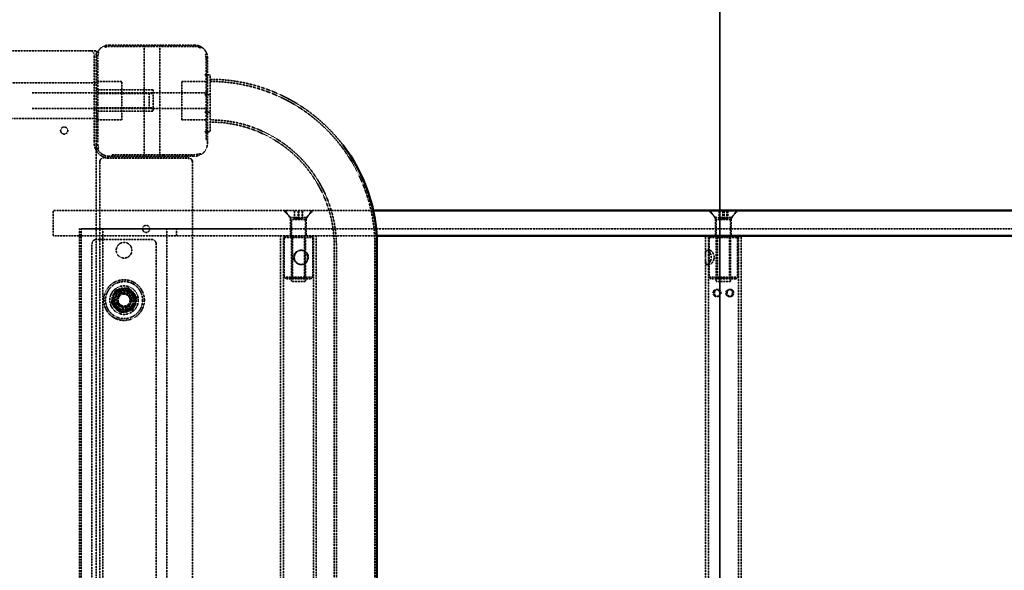
# Model space of a CAD drawing. Extents: x 61946 to 70752, y -241 to 4515.
# Drawn here: x 64954 to 65645, y 2525 to 2912 of the extents above; entities that cross this region are included whole.
import ezdxf

# ---------------------------------------------------------------- set-up
doc = ezdxf.new("R2010")
doc.units = 0
doc.header["$MEASUREMENT"] = 0
doc.linetypes.add('DASHED', pattern=[0.2068, 0.1655, -0.0413])
doc.layers.get('0').update_dxf_attribs({"linetype": 'CONTINUOUS'})
doc.layers.add('Nascosta (ISO)', color=7, linetype='DASHED', lineweight=35)
doc.layers.add('Visibile (ISO)', color=7, linetype='CONTINUOUS', lineweight=50)
doc.layers.add('PAVIM_40', color=1, linetype='CONTINUOUS')

# ---------------------------------------------------------------- blocks, each defined once
blk = doc.blocks.new('LN316FT')
at = {"layer": 'Nascosta (ISO)'}
for p, q in [((-25157.06, 36569.98), (-25157.06, 36571.04)), ((-25154.11, 36571.54), (-25094.11, 36571.54)), ((-25151.42, 36570.54), (-25154.11, 36570.54)), ((-25151.42, 36570.54), (-25151.42, 36571.54)), ((-25141.89, 36570.54), (-25151.42, 36570.54)), ((-25145.85, 36570.54), (-25145.85, 36571.54)), ((-25141.89, 36570.54), (-25141.89, 36571.54)), ((-25132.04, 36570.54), (-25141.89, 36570.54)), ((-25138.59, 36570.54), (-25138.59, 36571.54)), ((-25135.67, 36570.54), (-25135.67, 36571.54)), ((-25132.04, 36570.54), (-25132.04, 36571.54)), ((-25096.25, 36570.54), (-25132.04, 36570.54)), ((-25131.58, 36570.54), (-25131.58, 36571.54)), ((-25130.09, 36570.54), (-25130.09, 36571.54)), ((-25129.61, 36493.54), (-25129.61, 36571.54)), ((-25123.29, 36570.54), (-25123.29, 36571.54)), ((-25118.61, 36493.54), (-25118.61, 36571.54)), ((-25117, 36570.54), (-25117, 36571.54)), ((-25110.97, 36570.54), (-25110.97, 36571.54)), ((-25108.05, 36570.54), (-25108.05, 36571.54)), ((-25104.68, 36570.54), (-25104.68, 36571.54)), ((-25100.79, 36570.54), (-25100.79, 36571.54)), ((-25096.25, 36570.54), (-25096.25, 36571.54)), ((-25094.11, 36570.54), (-25096.25, 36570.54)), ((-25090.03, 36569.42), (-25090.03, 36570.56)), ((-25760.61, 36567.54), (-25167.61, 36567.54)), ((-25163.11, 36567.54), (-25167.61, 36567.54)), ((-25164.61, 36564.54), (-25164.61, 36503.04)), ((-25163.11, 36562.54), (-25163.11, 36567.54)), ((-25163.11, 36502.54), (-25163.11, 36562.54)), ((-25162.11, 36562.35), (-25163.11, 36562.35)), ((-25161.12, 36566.4), (-25162.24, 36566.4)), ((-25162.11, 36562.54), (-25162.11, 36530.62)), ((-25086.47, 36564.91), (-25085.43, 36564.91)), ((-25085.11, 36562.54), (-25085.11, 36502.54)), ((-25162.11, 36557.97), (-25163.11, 36557.97)), ((-25086.11, 36561.15), (-25085.11, 36561.15)), ((-25086.11, 36550.32), (-25086.11, 36559.85)), ((-25086.11, 36559.85), (-25085.11, 36559.85)), ((-25086.11, 36556.61), (-25085.11, 36556.61)), ((-25162.11, 36551.71), (-25163.11, 36551.71)), ((-25083.11, 36550.54), (-25087.11, 36550.54)), ((-25086.11, 36553.82), (-25085.11, 36553.82)), ((-25086.11, 36552.85), (-25085.11, 36552.85)), ((-25086.11, 36540.47), (-25086.11, 36550.32)), ((-25086.11, 36550.32), (-25085.11, 36550.32)), ((-25086.11, 36550.06), (-25085.11, 36550.06)), ((-25086.11, 36549.93), (-25085.11, 36549.93)), ((-25086.11, 36548.05), (-25085.11, 36548.05)), ((-25083.11, 36510.54), (-25083.11, 36550.54)), ((-25163.11, 36545.04), (-25763.11, 36545.04)), ((-25145.11, 36546.04), (-25163.11, 36546.04)), ((-25145.11, 36546.04), (-25145.11, 36519.04)), ((-25103.11, 36519.04), (-25103.11, 36546.04)), ((-25103.11, 36546.04), (-25085.11, 36546.04)), ((-25086.11, 36547.34), (-25085.11, 36547.34)), ((-25086.11, 36545.98), (-25085.11, 36545.98)), ((-25208.11, 36538.04), (-25163.11, 36538.04)), ((-25163.11, 36540.04), (-25123.11, 36540.04)), ((-25163.11, 36538.04), (-25145.11, 36538.04)), ((-25163.11, 36537.54), (-25126.11, 36537.54)), ((-25085.11, 36538.04), (-25145.11, 36538.04)), ((-25123.11, 36537.54), (-25126.11, 36537.54)), ((-25126.11, 36537.54), (-25126.11, 36527.54)), ((-25123.11, 36525.04), (-25123.11, 36540.04)), ((-25083.11, 36536.54), (-25087.11, 36536.54)), ((-25086.11, 36504.68), (-25086.11, 36540.47)), ((-25086.11, 36540.47), (-25085.11, 36540.47)), ((-25086.11, 36540.01), (-25085.11, 36540.01)), ((-25208.11, 36527.04), (-25163.11, 36527.04)), ((-25162.11, 36531.07), (-25163.11, 36531.07)), ((-25162.11, 36530.62), (-25163.11, 36530.62)), ((-25163.11, 36527.54), (-25126.11, 36527.54)), ((-25163.11, 36527.04), (-25145.11, 36527.04)), ((-25162.11, 36530.62), (-25162.11, 36520.76)), ((-25085.11, 36527.04), (-25145.11, 36527.04)), ((-25126.11, 36527.54), (-25123.11, 36527.54)), ((-25763.11, 36520.04), (-25163.11, 36520.04)), ((-25163.11, 36525.04), (-25123.11, 36525.04)), ((-25162.11, 36522.48), (-25163.11, 36522.48)), ((-25162.11, 36521.5), (-25163.11, 36521.5)), ((-25162.11, 36520.76), (-25163.11, 36520.76)), ((-25162.11, 36520.76), (-25162.11, 36511.23)), ((-25083.11, 36524.54), (-25087.11, 36524.54)), ((-25086.11, 36521.28), (-25085.11, 36521.28)), ((-25145.11, 36519.04), (-25163.11, 36519.04)), ((-25162.11, 36515.6), (-25163.11, 36515.6)), ((-25103.11, 36519.04), (-25085.11, 36519.04)), ((-25086.11, 36513.11), (-25085.11, 36513.11)), ((-25162.11, 36511.23), (-25163.11, 36511.23)), ((-25162.11, 36510.35), (-25163.11, 36510.35)), ((-25083.11, 36510.54), (-25087.11, 36510.54)), ((-25086.11, 36510.65), (-25085.11, 36510.65)), ((-25163.11, 35817.54), (-25163.11, 36502.54)), ((-25161.41, 36499.27), (-25162.49, 36499.27)), ((-25086.11, 36504.68), (-25085.11, 36504.68)), ((-25157.61, 36492.54), (-25098.61, 36492.54)), ((-25094.11, 36493.54), (-25154.11, 36493.54)), ((-25151.97, 36494.54), (-25116.19, 36494.54)), ((-25151.97, 36494.54), (-25151.97, 36493.54)), ((-25150.55, 36494.54), (-25150.55, 36493.54)), ((-25143.54, 36494.54), (-25143.54, 36493.54)), ((-25139.46, 36494.54), (-25139.46, 36493.54)), ((-25132.33, 36494.54), (-25132.33, 36493.54)), ((-25116.64, 36494.54), (-25116.64, 36493.54)), ((-25116.19, 36494.54), (-25106.33, 36494.54)), ((-25116.19, 36494.54), (-25116.19, 36493.54)), ((-25106.33, 36494.54), (-25096.8, 36494.54)), ((-25106.33, 36494.54), (-25106.33, 36493.54)), ((-25100.5, 36494.54), (-25100.5, 36493.54)), ((-25099.14, 36494.54), (-25099.14, 36493.54)), ((-25096.8, 36494.54), (-25096.8, 36493.54)), ((-25090.71, 36495.3), (-25090.71, 36494.21)), ((-25090.64, 36495.33), (-25090.64, 36494.24)), ((-25089.86, 36495.76), (-25089.86, 36494.61)), ((-25160.61, 35895.54), (-25160.61, 36489.54)), ((-25153.61, 36492.04), (-25098.61, 36492.04)), ((-25095.61, 36489.54), (-25095.61, 36489.04)), ((-25095.61, 36489.04), (-25095.61, 35896.04)), ((-25193.45, 36455.54), (-25173.45, 36455.54)), ((-25193.45, 36455.54), (-25193.45, 36437.54)), ((-25028.66, 36455.54), (-25173.45, 36455.54)), ((-25026.76, 36450.54), (-25031.76, 36455.54)), ((-25026.26, 36449.04), (-25030.7, 36455.54)), ((-25028.66, 36455.54), (-24968.87, 36455.54)), ((-25024.13, 36455.54), (-25024.13, 36449.54)), ((-25023.94, 36455.54), (-25023.94, 36449.54)), ((-25021.44, 36455.54), (-25021.44, 36449.54)), ((-25021.07, 36455.54), (-25021.07, 36449.54)), ((-25018.57, 36455.54), (-25018.57, 36449.54)), ((-25018.39, 36455.54), (-25018.39, 36449.54)), ((-25016.26, 36449.04), (-25011.82, 36455.54)), ((-25015.76, 36450.54), (-25010.76, 36455.54)), ((-24728.65, 36450.54), (-24733.65, 36455.54)), ((-24728.15, 36449.04), (-24732.59, 36455.54)), ((-24726.14, 36455.54), (-24726.14, 36449.54)), ((-24725.65, 36455.54), (-24725.65, 36449.54)), ((-24723.64, 36455.54), (-24723.64, 36449.54)), ((-24722.65, 36455.54), (-24722.65, 36449.54)), ((-24720.64, 36455.54), (-24720.64, 36449.54)), ((-24720.15, 36455.54), (-24720.15, 36449.54)), ((-24718.15, 36449.04), (-24713.71, 36455.54)), ((-24717.65, 36450.54), (-24712.65, 36455.54)), ((-25015.76, 36450.54), (-25026.76, 36450.54)), ((-25026.76, 36437.54), (-25026.76, 36450.54)), ((-25026.26, 36449.04), (-25016.26, 36449.04)), ((-25026.26, 36405.54), (-25026.26, 36449.04)), ((-25024.13, 36449.54), (-25023.94, 36449.54)), ((-25023.94, 36449.54), (-25021.07, 36449.54)), ((-25021.07, 36449.54), (-25018.39, 36449.54)), ((-25016.26, 36405.54), (-25016.26, 36449.04)), ((-25015.76, 36437.54), (-25015.76, 36450.54)), ((-24717.65, 36450.54), (-24728.65, 36450.54)), ((-24728.65, 36437.54), (-24728.65, 36450.54)), ((-24728.15, 36449.04), (-24718.15, 36449.04)), ((-24728.15, 36405.54), (-24728.15, 36449.04)), ((-24726.14, 36449.54), (-24725.65, 36449.54)), ((-24725.65, 36449.54), (-24722.65, 36449.54)), ((-24722.65, 36449.54), (-24720.15, 36449.54)), ((-24718.15, 36405.54), (-24718.15, 36449.04)), ((-24717.65, 36437.54), (-24717.65, 36450.54)), ((-25173.45, 36437.54), (-25193.45, 36437.54)), ((-25174.81, 36442.54), (-25172.61, 36442.54)), ((-25174.81, 36442.54), (-25174.81, 35942.54)), ((-25173.61, 36442.54), (-25173.61, 35942.54)), ((-25028.66, 36437.54), (-25173.45, 36437.54)), ((-25053.1, 36442.54), (-25172.61, 36442.54)), ((-25051.7, 36442.54), (-25171.81, 36442.54)), ((-25158.61, 36442.54), (-25158.61, 35942.54)), ((-25113.61, 36442.54), (-25113.61, 35942.54)), ((-25106.81, 36442.54), (-25106.81, 36437.54)), ((-25051.7, 36442.54), (-24983.83, 36442.54)), ((-25033.76, 35988.8), (-25033.76, 36437.54)), ((-25031.76, 35989.26), (-25031.76, 36437.54)), ((-25030.26, 36437.54), (-25031.26, 36436.54)), ((-25028.66, 36437.54), (-24966.38, 36437.54)), ((-25025.45, 36437.04), (-25025.95, 36437.54)), ((-25025.45, 36437.04), (-25017.07, 36437.04)), ((-25025.45, 36408.04), (-25025.45, 36437.04)), ((-25017.07, 36437.04), (-25016.57, 36437.54)), ((-25017.07, 36408.04), (-25017.07, 36437.04)), ((-25012.26, 36437.54), (-25011.26, 36436.54)), ((-25010.76, 35989.26), (-25010.76, 36437.54)), ((-25008.76, 35988.8), (-25008.76, 36437.54)), ((-24375.64, 36442.54), (-24983.83, 36442.54)), ((-24735.65, 36437.54), (-24735.65, 36423.23)), ((-24733.65, 36437.54), (-24733.65, 36425.32)), ((-24732.15, 36437.54), (-24733.15, 36436.54)), ((-24727.33, 36437.04), (-24727.83, 36437.54)), ((-24727.33, 36437.04), (-24718.96, 36437.04)), ((-24727.33, 36437.04), (-24727.33, 36408.04)), ((-24718.96, 36437.04), (-24718.46, 36437.54)), ((-24718.96, 36437.04), (-24718.96, 36408.04)), ((-24714.15, 36437.54), (-24713.15, 36436.54)), ((-24712.65, 36437.54), (-24712.65, 35947.54)), ((-24710.65, 36437.54), (-24710.65, 35947.54)), ((-25166.11, 35953.04), (-25166.11, 36432.04)), ((-25163.11, 36435.04), (-25124.11, 36435.04)), ((-25121.11, 36432.04), (-25121.11, 35953.04)), ((-25011.26, 36436.54), (-25031.26, 36436.54)), ((-25031.26, 36408.54), (-25031.26, 36436.54)), ((-25011.26, 36408.54), (-25011.26, 36436.54)), ((-24996.17, 36430.54), (-24996.17, 35954.54)), ((-24994.67, 36430.54), (-24994.67, 35954.54)), ((-24967.67, 36430.54), (-24967.67, 35954.54)), ((-24713.15, 36436.54), (-24733.15, 36436.54)), ((-24733.15, 36436.54), (-24733.15, 36408.54)), ((-24713.15, 36436.54), (-24713.15, 36408.54)), ((-25019.44, 36427.54), (-25019.1, 36427.54)), ((-24734.62, 36427.54), (-24732.79, 36427.54)), ((-25019.44, 36417.54), (-25019.1, 36417.54)), ((-24735.65, 36421.85), (-24735.65, 35963.23)), ((-24734.62, 36417.54), (-24732.79, 36417.54)), ((-24733.65, 36419.77), (-24733.65, 35965.32)), ((-25031.26, 36408.54), (-25011.26, 36408.54)), ((-25030.26, 36407.54), (-25031.26, 36408.54)), ((-25012.26, 36407.54), (-25030.26, 36407.54)), ((-25026.26, 36405.54), (-25016.26, 36405.54)), ((-25025.45, 36408.04), (-25025.95, 36407.54)), ((-25017.07, 36408.04), (-25025.45, 36408.04)), ((-25017.07, 36408.04), (-25016.57, 36407.54)), ((-25012.26, 36407.54), (-25011.26, 36408.54)), ((-24733.15, 36408.54), (-24713.15, 36408.54)), ((-24732.15, 36407.54), (-24733.15, 36408.54)), ((-24714.15, 36407.54), (-24732.15, 36407.54)), ((-24728.15, 36405.54), (-24718.15, 36405.54)), ((-24727.33, 36408.04), (-24727.83, 36407.54)), ((-24718.96, 36408.04), (-24727.33, 36408.04)), ((-24718.96, 36408.04), (-24718.46, 36407.54)), ((-24714.15, 36407.54), (-24713.15, 36408.54)), ((-24728.1, 36400.04), (-24727.31, 36400.04)), ((-24718.99, 36400.04), (-24718.19, 36400.04)), ((-24728.1, 36395.04), (-24727.31, 36395.04)), ((-24718.99, 36395.04), (-24718.19, 36395.04))]:
    blk.add_line(p, q, dxfattribs=at)
for centre, radius in [((-25185.61, 36511.54), 2.5), ((-25128.11, 36442.54), 2.5), ((-25143.61, 36427.54), 5.5), ((-25143.61, 36392.54), 14.25), ((-25143.61, 36392.54), 13), ((-25143.61, 36392.54), 10), ((-25143.61, 36392.54), 8.5), ((-25143.61, 36392.54), 7.5), ((-25143.61, 36392.54), 6.8), ((-25143.61, 36392.54), 6.5), ((-25143.61, 36392.54), 5.5), ((-25143.61, 36392.54), 5), ((-25143.61, 36392.54), 5), ((-25143.61, 36392.54), 4.19)]:
    blk.add_circle(centre, radius, dxfattribs=at)
for centre, radius, start, end in [((-25154.11, 36562.54), 9, 90, 180), ((-25154.11, 36562.54), 8, 90, 111.64833), ((-25094.11, 36562.54), 9, 0, 90), ((-25094.11, 36562.54), 8, 59.31313, 90), ((-25167.61, 36564.54), 3, 0.00007, 90), ((-25154.11, 36562.54), 8, 151.14616, 180), ((-25083.11, 36430.54), 116.94, 37.31972, 90), ((-25083.11, 36430.54), 115.44, 0.00001, 90), ((-25083.11, 36430.54), 88.44, 0.00001, 90), ((-25083.11, 36430.54), 86.94, 0.00001, 90), ((-25153.61, 36503.04), 11, 180.00034, 269.99999), ((-25154.11, 36502.54), 9, 180, 270), ((-25094.11, 36502.54), 9, 270, 0), ((-25157.61, 36489.54), 3, 90, 180), ((-25098.61, 36489.54), 3, 0, 90), ((-25098.61, 36489.04), 3, 0.00012, 90), ((-25163.11, 36432.04), 3, 90, 180), ((-25124.11, 36432.04), 3, 0, 90), ((-25143.61, 36392.54), 8, 101.12049, 161.12049), ((-25143.61, 36392.54), 8, 41.12049, 101.12049), ((-25143.61, 36392.54), 8, 341.12049, 41.12049), ((-25143.61, 36392.54), 8, 161.12049, 221.12049), ((-25143.61, 36392.54), 8, 281.12049, 341.12049), ((-25143.61, 36392.54), 8, 221.12049, 281.12049)]:
    blk.add_arc(centre, radius, start, end, dxfattribs=at)
for points, knots in [([(-25086.11, 36562.54), (-25086.11, 36562.81), (-25086.12, 36563.07), (-25086.23, 36564.17), (-25086.46, 36564.9), (-25086.47, 36564.91), (-25086.47, 36564.91), (-25086.47, 36564.91)], [-1.445819, -1.445819, -1.445819, -1.445819, -1.136996, -1.136996, -0.010144, -0.010144, 0, 0, 0, 0]), ([(-25162.11, 36511.23), (-25162.11, 36509.89), (-25162.11, 36508.65), (-25162.11, 36505.88), (-25162.11, 36504.05), (-25162.11, 36502.54)], [-2.180508, -2.180508, -2.180508, -2.180508, -1.341014, -1.341014, -0.137171, -0.137171, -0.137171, -0.137171]), ([(-25162.11, 36502.54), (-25162.11, 36502.49), (-25162.11, 36502.43), (-25162.07, 36500.61), (-25161.42, 36499.28), (-25161.41, 36499.27), (-25161.41, 36499.27), (-25161.41, 36499.27)], [-2.345038, -2.345038, -2.345038, -2.345038, -2.275418, -2.275418, -0.014783, -0.014783, 0, 0, 0, 0]), ([(-25094.11, 36494.54), (-25093.66, 36494.54), (-25093.22, 36494.58), (-25091.76, 36494.83), (-25090.78, 36495.19), (-25089.89, 36495.75), (-25089.87, 36495.76), (-25089.86, 36495.76)], [-0.4953902, -0.4953902, -0.4953902, -0.4953902, -0.3470079, -0.3470079, -0.0040528, -0.0040528, 0, 0, 0, 0]), ([(-25024.59, 36422.54), (-25024.59, 36423.18), (-25024.45, 36423.86), (-25023.9, 36425.08), (-25023.49, 36425.64), (-25022.57, 36426.52), (-25022, 36426.9), (-25020.75, 36427.41), (-25020.07, 36427.54), (-25018.82, 36427.54), (-25018.16, 36427.41), (-25016.99, 36426.9), (-25016.47, 36426.52), (-25015.66, 36425.64), (-25015.32, 36425.08), (-25014.85, 36423.86), (-25014.74, 36423.18), (-25014.74, 36421.9), (-25014.85, 36421.23), (-25015.32, 36420), (-25015.66, 36419.45), (-25016.47, 36418.57), (-25016.99, 36418.19), (-25018.16, 36417.67), (-25018.82, 36417.54), (-25020.07, 36417.54), (-25020.75, 36417.67), (-25022, 36418.19), (-25022.57, 36418.57), (-25023.49, 36419.45), (-25023.9, 36420), (-25024.45, 36421.23), (-25024.59, 36421.9), (-25024.59, 36422.54)], [0, 0, 0, 0, 0.191998, 0.191998, 0.383996, 0.383996, 0.575575, 0.575575, 0.767153, 0.767153, 0.958732, 0.958732, 1.150311, 1.150311, 1.342309, 1.342309, 1.534307, 1.534307, 1.726305, 1.726305, 1.918303, 1.918303, 2.109882, 2.109882, 2.30146, 2.30146, 2.493039, 2.493039, 2.684618, 2.684618, 2.876616, 2.876616, 3.068614, 3.068614, 3.068614, 3.068614]), ([(-25019.1, 36427.54), (-25019.73, 36427.54), (-25020.4, 36427.41), (-25021.64, 36426.9), (-25022.21, 36426.52), (-25023.13, 36425.64), (-25023.53, 36425.08), (-25024.07, 36423.85), (-25024.2, 36423.18), (-25024.2, 36422.54), (-25024.2, 36421.91), (-25024.07, 36421.23), (-25023.53, 36420), (-25023.13, 36419.45), (-25022.21, 36418.57), (-25021.64, 36418.18), (-25020.4, 36417.67), (-25019.73, 36417.54), (-25019.1, 36417.54)], [2.288188, 2.288188, 2.288188, 2.288188, 2.478774, 2.478774, 2.66936, 2.66936, 2.860139, 2.860139, 3.050917, 3.050917, 3.050917, 3.241696, 3.241696, 3.432475, 3.432475, 3.623061, 3.623061, 3.813647, 3.813647, 3.813647, 3.813647]), ([(-25019.1, 36417.54), (-25018.47, 36417.54), (-25017.82, 36417.67), (-25016.64, 36418.18), (-25016.12, 36418.57), (-25015.29, 36419.45), (-25014.94, 36420), (-25014.47, 36421.23), (-25014.35, 36421.91), (-25014.35, 36423.18), (-25014.47, 36423.85), (-25014.94, 36425.08), (-25015.29, 36425.64), (-25016.12, 36426.52), (-25016.64, 36426.9), (-25017.82, 36427.41), (-25018.47, 36427.54), (-25019.1, 36427.54)], [0.762729, 0.762729, 0.762729, 0.762729, 0.953315, 0.953315, 1.143901, 1.143901, 1.33468, 1.33468, 1.525459, 1.525459, 1.716238, 1.716238, 1.907016, 1.907016, 2.097602, 2.097602, 2.288188, 2.288188, 2.288188, 2.288188]), ([(-24734.62, 36417.54), (-24734.88, 36417.54), (-24735.09, 36417.67), (-24735.4, 36418.18), (-24735.5, 36418.57), (-24735.61, 36419.45), (-24735.63, 36420), (-24735.65, 36421.23), (-24735.65, 36421.91), (-24735.65, 36423.18), (-24735.65, 36423.85), (-24735.63, 36425.08), (-24735.61, 36425.64), (-24735.5, 36426.52), (-24735.4, 36426.9), (-24735.09, 36427.41), (-24734.88, 36427.54), (-24734.62, 36427.54)], [0.762729, 0.762729, 0.762729, 0.762729, 0.953315, 0.953315, 1.143901, 1.143901, 1.33468, 1.33468, 1.525459, 1.525459, 1.716238, 1.716238, 1.907016, 1.907016, 2.097602, 2.097602, 2.288188, 2.288188, 2.288188, 2.288188]), ([(-24734.62, 36427.54), (-24734.37, 36427.54), (-24734.06, 36427.41), (-24733.39, 36426.9), (-24733.05, 36426.52), (-24732.46, 36425.64), (-24732.18, 36425.08), (-24731.79, 36423.85), (-24731.68, 36423.18), (-24731.68, 36422.54), (-24731.68, 36421.91), (-24731.79, 36421.23), (-24732.18, 36420), (-24732.46, 36419.45), (-24733.05, 36418.57), (-24733.39, 36418.18), (-24734.06, 36417.67), (-24734.37, 36417.54), (-24734.62, 36417.54)], [2.288188, 2.288188, 2.288188, 2.288188, 2.478774, 2.478774, 2.66936, 2.66936, 2.860139, 2.860139, 3.050917, 3.050917, 3.050917, 3.241696, 3.241696, 3.432475, 3.432475, 3.623061, 3.623061, 3.813647, 3.813647, 3.813647, 3.813647]), ([(-24729.64, 36422.54), (-24729.64, 36423.18), (-24729.76, 36423.86), (-24730.2, 36425.08), (-24730.51, 36425.64), (-24731.14, 36426.52), (-24731.51, 36426.9), (-24732.21, 36427.41), (-24732.53, 36427.54), (-24733.04, 36427.54), (-24733.25, 36427.41), (-24733.53, 36426.9), (-24733.6, 36426.52), (-24733.65, 36425.64), (-24733.65, 36425.08), (-24733.62, 36423.86), (-24733.6, 36423.18), (-24733.6, 36421.9), (-24733.62, 36421.23), (-24733.65, 36420), (-24733.65, 36419.45), (-24733.6, 36418.57), (-24733.53, 36418.19), (-24733.25, 36417.67), (-24733.04, 36417.54), (-24732.53, 36417.54), (-24732.21, 36417.67), (-24731.51, 36418.19), (-24731.14, 36418.57), (-24730.51, 36419.45), (-24730.2, 36420), (-24729.76, 36421.23), (-24729.64, 36421.9), (-24729.64, 36422.54)], [0, 0, 0, 0, 0.191998, 0.191998, 0.383996, 0.383996, 0.575575, 0.575575, 0.767153, 0.767153, 0.958732, 0.958732, 1.150311, 1.150311, 1.342309, 1.342309, 1.534307, 1.534307, 1.726305, 1.726305, 1.918303, 1.918303, 2.109882, 2.109882, 2.30146, 2.30146, 2.493039, 2.493039, 2.684618, 2.684618, 2.876616, 2.876616, 3.068614, 3.068614, 3.068614, 3.068614]), ([(-24728.1, 36400.04), (-24728.39, 36400.04), (-24728.69, 36399.98), (-24729.24, 36399.72), (-24729.48, 36399.53), (-24729.86, 36399.09), (-24730.03, 36398.81), (-24730.24, 36398.19), (-24730.29, 36397.86), (-24730.29, 36397.54), (-24730.29, 36397.23), (-24730.24, 36396.89), (-24730.03, 36396.28), (-24729.86, 36396), (-24729.48, 36395.55), (-24729.24, 36395.36), (-24728.69, 36395.11), (-24728.39, 36395.04), (-24728.1, 36395.04)], [1.133354, 1.133354, 1.133354, 1.133354, 1.2277975, 1.2277975, 1.3222411, 1.3222411, 1.4166899, 1.4166899, 1.5111387, 1.5111387, 1.5111387, 1.6055875, 1.6055875, 1.7000363, 1.7000363, 1.7944798, 1.7944798, 1.8889234, 1.8889234, 1.8889234, 1.8889234]), ([(-24729.48, 36397.54), (-24729.48, 36397.86), (-24729.43, 36398.19), (-24729.22, 36398.81), (-24729.06, 36399.09), (-24728.68, 36399.53), (-24728.44, 36399.72), (-24727.9, 36399.98), (-24727.6, 36400.04), (-24727.02, 36400.04), (-24726.7, 36399.98), (-24726.11, 36399.72), (-24725.84, 36399.53), (-24725.41, 36399.09), (-24725.21, 36398.81), (-24724.96, 36398.19), (-24724.89, 36397.86), (-24724.89, 36397.23), (-24724.96, 36396.89), (-24725.21, 36396.28), (-24725.41, 36396), (-24725.84, 36395.55), (-24726.11, 36395.36), (-24726.7, 36395.11), (-24727.02, 36395.04), (-24727.6, 36395.04), (-24727.9, 36395.11), (-24728.44, 36395.36), (-24728.68, 36395.55), (-24729.06, 36396), (-24729.22, 36396.28), (-24729.43, 36396.89), (-24729.48, 36397.23), (-24729.48, 36397.54)], [0, 0, 0, 0, 0.094569, 0.094569, 0.189139, 0.189139, 0.283697, 0.283697, 0.378256, 0.378256, 0.472814, 0.472814, 0.567373, 0.567373, 0.661942, 0.661942, 0.756512, 0.756512, 0.851081, 0.851081, 0.94565, 0.94565, 1.040209, 1.040209, 1.134768, 1.134768, 1.229326, 1.229326, 1.323885, 1.323885, 1.418454, 1.418454, 1.513023, 1.513023, 1.513023, 1.513023]), ([(-24728.1, 36395.04), (-24727.81, 36395.04), (-24727.5, 36395.11), (-24726.91, 36395.36), (-24726.64, 36395.55), (-24726.21, 36396), (-24726.02, 36396.28), (-24725.77, 36396.89), (-24725.7, 36397.23), (-24725.7, 36397.86), (-24725.77, 36398.19), (-24726.02, 36398.81), (-24726.21, 36399.09), (-24726.64, 36399.53), (-24726.91, 36399.72), (-24727.5, 36399.98), (-24727.81, 36400.04), (-24728.1, 36400.04)], [0.3777847, 0.3777847, 0.3777847, 0.3777847, 0.4722282, 0.4722282, 0.5666717, 0.5666717, 0.6611205, 0.6611205, 0.7555693, 0.7555693, 0.8500182, 0.8500182, 0.944467, 0.944467, 1.0389105, 1.0389105, 1.133354, 1.133354, 1.133354, 1.133354]), ([(-24721.4, 36397.54), (-24721.4, 36397.23), (-24721.34, 36396.89), (-24721.08, 36396.28), (-24720.89, 36396), (-24720.45, 36395.55), (-24720.18, 36395.36), (-24719.59, 36395.11), (-24719.28, 36395.04), (-24718.7, 36395.04), (-24718.4, 36395.11), (-24717.85, 36395.36), (-24717.61, 36395.55), (-24717.23, 36396), (-24717.07, 36396.28), (-24716.86, 36396.89), (-24716.81, 36397.23), (-24716.81, 36397.86), (-24716.86, 36398.19), (-24717.07, 36398.81), (-24717.23, 36399.09), (-24717.61, 36399.53), (-24717.85, 36399.72), (-24718.4, 36399.98), (-24718.7, 36400.04), (-24719.28, 36400.04), (-24719.59, 36399.98), (-24720.18, 36399.72), (-24720.45, 36399.53), (-24720.89, 36399.09), (-24721.08, 36398.81), (-24721.34, 36398.19), (-24721.4, 36397.86), (-24721.4, 36397.54)], [0, 0, 0, 0, 0.094569, 0.094569, 0.189139, 0.189139, 0.283697, 0.283697, 0.378256, 0.378256, 0.472814, 0.472814, 0.567373, 0.567373, 0.661942, 0.661942, 0.756512, 0.756512, 0.851081, 0.851081, 0.94565, 0.94565, 1.040209, 1.040209, 1.134768, 1.134768, 1.229326, 1.229326, 1.323885, 1.323885, 1.418454, 1.418454, 1.513023, 1.513023, 1.513023, 1.513023]), ([(-24718.19, 36395.04), (-24718.48, 36395.04), (-24718.8, 36395.11), (-24719.38, 36395.36), (-24719.65, 36395.55), (-24720.08, 36396), (-24720.27, 36396.28), (-24720.53, 36396.89), (-24720.59, 36397.23), (-24720.59, 36397.54), (-24720.59, 36397.86), (-24720.53, 36398.19), (-24720.27, 36398.81), (-24720.08, 36399.09), (-24719.65, 36399.53), (-24719.38, 36399.72), (-24718.8, 36399.98), (-24718.48, 36400.04), (-24718.19, 36400.04)], [1.133354, 1.133354, 1.133354, 1.133354, 1.2277975, 1.2277975, 1.3222411, 1.3222411, 1.4166899, 1.4166899, 1.5111387, 1.5111387, 1.5111387, 1.6055875, 1.6055875, 1.7000363, 1.7000363, 1.7944798, 1.7944798, 1.8889234, 1.8889234, 1.8889234, 1.8889234]), ([(-24718.19, 36400.04), (-24717.91, 36400.04), (-24717.6, 36399.98), (-24717.06, 36399.72), (-24716.81, 36399.53), (-24716.43, 36399.09), (-24716.27, 36398.81), (-24716.05, 36398.19), (-24716, 36397.86), (-24716, 36397.23), (-24716.05, 36396.89), (-24716.27, 36396.28), (-24716.43, 36396), (-24716.81, 36395.55), (-24717.06, 36395.36), (-24717.6, 36395.11), (-24717.91, 36395.04), (-24718.19, 36395.04)], [0.3777847, 0.3777847, 0.3777847, 0.3777847, 0.4722282, 0.4722282, 0.5666717, 0.5666717, 0.6611205, 0.6611205, 0.7555693, 0.7555693, 0.8500182, 0.8500182, 0.944467, 0.944467, 1.0389105, 1.0389105, 1.133354, 1.133354, 1.133354, 1.133354])]:
    blk.add_open_spline(points, degree=3, knots=knots, dxfattribs=at)
for points in [[(-25086.11, 36561.15), (-25086.11, 36561.62), (-25086.11, 36562.1), (-25086.11, 36562.54)], [(-25086.11, 36559.85), (-25086.11, 36560.79), (-25086.11, 36561.15), (-25086.11, 36561.15)], [(-25096.8, 36494.54), (-25095.89, 36494.54), (-25095, 36494.54), (-25094.11, 36494.54)]]:
    blk.add_open_spline(points, degree=3, dxfattribs=at)
for points in [[(-25151.18, 36395.13), (-25150.49, 36397.16), (-25149.69, 36399.5)], [(-25149.69, 36399.5), (-25147.26, 36399.98), (-25145.15, 36400.39)], [(-25145.15, 36400.39), (-25143.05, 36400.81), (-25140.62, 36401.28)], [(-25140.62, 36401.28), (-25138.99, 36399.42), (-25137.58, 36397.8)], [(-25137.58, 36397.8), (-25136.17, 36396.19), (-25134.55, 36394.32)], [(-25152.67, 36390.76), (-25151.87, 36393.1), (-25151.18, 36395.13)], [(-25149.64, 36387.28), (-25151.05, 36388.9), (-25152.67, 36390.76)], [(-25136.04, 36389.95), (-25136.73, 36387.93), (-25137.54, 36385.58)], [(-25134.55, 36394.32), (-25135.35, 36391.98), (-25136.04, 36389.95)], [(-25146.6, 36383.8), (-25148.23, 36385.67), (-25149.64, 36387.28)], [(-25142.07, 36384.69), (-25144.17, 36384.28), (-25146.6, 36383.8)], [(-25137.54, 36385.58), (-25139.96, 36385.11), (-25142.07, 36384.69)]]:
    blk.add_rational_spline(points, [1, 1.0379548493, 1], degree=2, dxfattribs=at)
at = {"layer": 'Visibile (ISO)'}
for p, q in [((-24968.87, 36455.54), (-24893.71, 36455.54)), ((-24226.33, 36455.54), (-24893.71, 36455.54)), ((-24966.38, 36437.54), (-24893.71, 36437.54)), ((-24226.33, 36437.54), (-24893.71, 36437.54)), ((-24966.17, 36430.54), (-24966.17, 35954.54))]:
    blk.add_line(p, q, dxfattribs=at)
blk.add_arc((-25083.11, 36430.54), 116.94, 0.00001, 37.31972, dxfattribs=at)

msp = doc.modelspace()

# ---------------------------------------------------------------- linework, layer by layer
at = {"layer": 'PAVIM_40', "ltscale": 10}
for points in [[(64945.69, 2515), (64945.69, 3515), (65445.69, 3515), (65445.69, 2515), (64945.69, 2515)], [(65445.69, 2015), (65445.69, 3015), (65945.69, 3015), (65945.69, 2015), (65445.69, 2015)]]:
    msp.add_lwpolyline(points, dxfattribs=at)

# ---------------------------------------------------------------- block references
msp.add_blockref('LN316FT', (90171.24, -33677.54))

doc.saveas('drawing.dxf')
